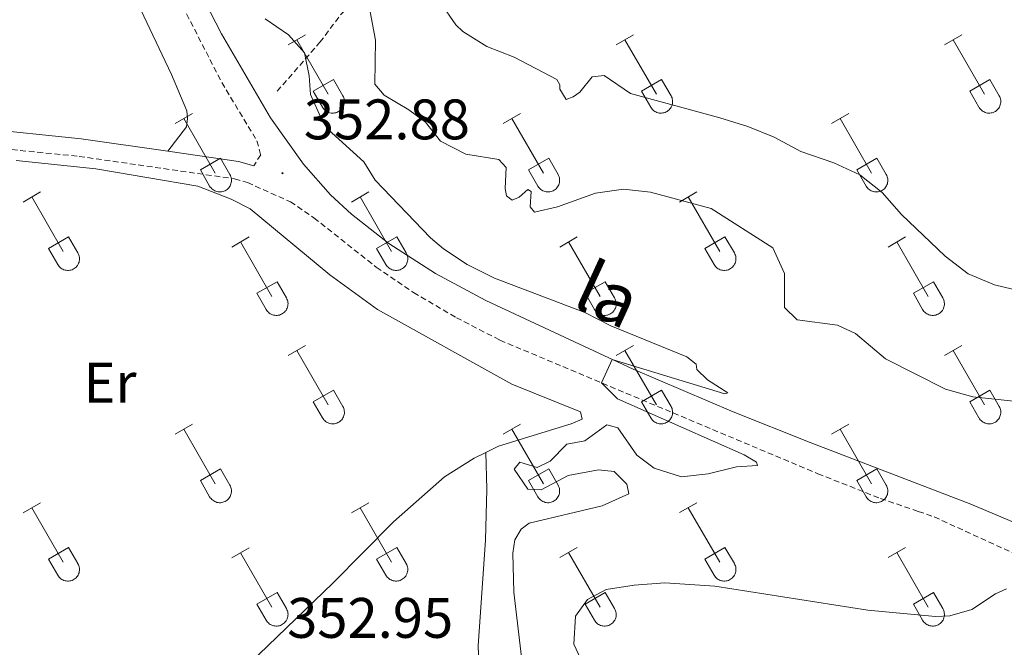
# Model space of a CAD drawing. Units: metres. Extents: x 614812 to 619316, y 4643381 to 4646424.
# Drawn here: x 617664 to 617837, y 4644206 to 4644316 of the extents above; entities that cross this region are included whole.
import ezdxf
from ezdxf.enums import TextEntityAlignment as Align

# ---------------------------------------------------------------- set-up
doc = ezdxf.new("R2010")
doc.units = ezdxf.units.M
doc.header["$MEASUREMENT"] = 0
doc.linetypes.add('TRAZOSX2', pattern=[1.5, 1, -0.5])
for name, color, linetype, lineweight in [('Carátula', 7, 'Continuous', 5), ('Level 21', 19, 'Continuous', 0), ('Level 36', 19, 'Continuous', 40), ('Level 37', 92, 'Continuous', 0), ('Level 41', 39, 'Continuous', 0), ('Level 44', 19, 'Continuous', 0), ('Level 5', 36, 'Continuous', 0), ('Level 7', 1, 'Continuous', 0)]:
    doc.layers.add(name, color=color, linetype=linetype, lineweight=lineweight)
doc.styles.add('Arial', font='ARIAL.TTF', dxfattribs={"height": 0.2})

# ---------------------------------------------------------------- blocks, each defined once
blk = doc.blocks.new('5PATER')
at = {"layer": 'Carátula', "linetype": 'Continuous', "lineweight": 5}
h = blk.add_hatch(color=250, dxfattribs=at)
edge = h.paths.add_edge_path()
edge.add_ellipse((0, 0), major_axis=(-1.33, -1.34), ratio=0.999422, start_angle=0, end_angle=360)

msp = doc.modelspace()

# ---------------------------------------------------------------- linework, layer by layer
at = {"layer": 'Level 21', "color": 19, "linetype": 'TRAZOSX2', "lineweight": 0}
for points in [[(617709.7, 4644303.77, 353.43), (617717.2, 4644312.37, 356.73), (617720.87, 4644317.25, 358.26), (617732.2, 4644328.4, 364.4), (617736.48, 4644331.7, 366.39), (617740.92, 4644334.63, 367.93), (617744.77, 4644336.39, 368.44), (617748.54, 4644337.29, 368.39), (617751.73, 4644337.46, 368.39), (617760.58, 4644336.55, 368.25), (617772.43, 4644336.75, 368.35), (617794.8, 4644339.84, 368.25), (617800.45, 4644340.99, 368.39), (617818.49, 4644345.61, 368.44), (617832.34, 4644351.04, 368.11), (617836.55, 4644352.1, 368.07), (617847.25, 4644353.67, 368.16), (617871.42, 4644356.11, 367.82)], [(617688.32, 4644328.02, 352.26), (617699.96, 4644305.29, 352.91), (617706.13, 4644295.07, 353.19), (617706.8, 4644292.6, 353.1), (617705.56, 4644290.68, 352.89)], [(617657.13, 4644294.12, 352.22), (617674.91, 4644292.33, 352.46), (617702.21, 4644288.38, 352.81), (617704.48, 4644287.73, 352.89), (617712.02, 4644284.36, 353.03), (617716.15, 4644281.54, 353.15), (617727.09, 4644272.87, 353.36), (617733.64, 4644268.42, 353.51), (617741.15, 4644264.01, 353.91), (617748.8, 4644260.06, 354.21), (617804.63, 4644236.61, 356.7), (617815.59, 4644232.28, 357.44), (617822.25, 4644229.99, 357.84), (617825.04, 4644229.03, 358.01), (617839.82, 4644222.26, 359.62), (617848.81, 4644218.08, 360.23), (617868.9, 4644208.13, 360.51), (617873.27, 4644205.73, 360.74), (617883.56, 4644199.07, 361.82), (617901.64, 4644187.3, 363.11), (617930.03, 4644168.1, 365.86), (617951.46, 4644154.14, 366.77), (617979.37, 4644135, 368.33)]]:
    msp.add_polyline3d(points, dxfattribs=at)
at = {"layer": 'Level 21', "color": 19, "linetype": 'Continuous', "lineweight": 0}
for points in [[(617865.09, 4644216.37, 360.36), (617851.03, 4644222.99, 360.03), (617831.47, 4644231.27, 358.52), (617803.29, 4644242.11, 356.5), (617789.72, 4644247.5, 355.89), (617772.17, 4644254.98, 355.18), (617746.3, 4644267.02, 353.92), (617737.49, 4644271.76, 353.58), (617729.31, 4644277.02, 353.4), (617722.71, 4644282.17, 353.25), (617719.04, 4644285.56, 353.15), (617714.28, 4644290.94, 353.04), (617708.5, 4644299.09, 353.09), (617699.89, 4644313.83, 352.66), (617693.06, 4644327.18, 352.28)], [(617657.14, 4644297.28, 352.22), (617675.3, 4644295.44, 352.46), (617690.49, 4644293.25, 352.65)], [(617690.49, 4644293.25, 352.65), (617702.87, 4644291.46, 352.81), (617705.56, 4644290.68, 352.89)]]:
    msp.add_polyline3d(points, dxfattribs=at)
at = {"layer": 'Level 36', "color": 32, "linetype": 'Continuous', "lineweight": 0}
for points in [[(617711.59, 4644311.94), (617714.64, 4644313.69)], [(617769.22, 4644311.94), (617772.26, 4644313.7)], [(617826.84, 4644311.94), (617829.88, 4644313.7)], [(617713.12, 4644312.81), (617718.64, 4644303.25)], [(617770.74, 4644312.81), (617776.26, 4644303.25)], [(617828.36, 4644312.82), (617833.89, 4644303.25)], [(617716.02, 4644303.8), (617719.56, 4644305.84)], [(617719.56, 4644305.84), (617721.21, 4644302.99)], [(617773.64, 4644303.8), (617777.19, 4644305.84)], [(617777.19, 4644305.84), (617778.84, 4644302.99)], [(617831.27, 4644303.8), (617834.81, 4644305.84)], [(617834.81, 4644305.84), (617836.46, 4644302.99)], [(617716.02, 4644303.8), (617717.66, 4644300.97)], [(617717.66, 4644300.97), (617717.77, 4644300.79), (617717.9, 4644300.63), (617718.04, 4644300.48), (617718.2, 4644300.34), (617718.37, 4644300.23), (617718.55, 4644300.13), (617718.74, 4644300.04), (617718.94, 4644299.98), (617719.15, 4644299.94), (617719.35, 4644299.92), (617719.56, 4644299.92), (617719.77, 4644299.95), (617719.97, 4644299.99), (617720.17, 4644300.05), (617720.36, 4644300.14), (617720.54, 4644300.24), (617720.71, 4644300.36), (617720.87, 4644300.5), (617721.01, 4644300.65), (617721.13, 4644300.82), (617721.24, 4644300.99), (617721.33, 4644301.18), (617721.4, 4644301.38), (617721.45, 4644301.58), (617721.48, 4644301.79), (617721.49, 4644301.99), (617721.47, 4644302.2), (617721.44, 4644302.41), (617721.38, 4644302.61), (617721.31, 4644302.8), (617721.21, 4644302.99)], [(617773.64, 4644303.8), (617775.28, 4644300.97)], [(617775.28, 4644300.97), (617775.39, 4644300.79), (617775.52, 4644300.63), (617775.66, 4644300.48), (617775.82, 4644300.34), (617776, 4644300.23), (617776.18, 4644300.13), (617776.37, 4644300.05), (617776.57, 4644299.98), (617776.77, 4644299.94), (617776.98, 4644299.92), (617777.19, 4644299.93), (617777.39, 4644299.95), (617777.6, 4644299.99), (617777.79, 4644300.05), (617777.98, 4644300.14), (617778.16, 4644300.24), (617778.34, 4644300.36), (617778.49, 4644300.5), (617778.63, 4644300.65), (617778.76, 4644300.82), (617778.87, 4644300.99), (617778.96, 4644301.18), (617779.02, 4644301.38), (617779.07, 4644301.58), (617779.1, 4644301.79), (617779.11, 4644301.99), (617779.1, 4644302.2), (617779.06, 4644302.41), (617779.01, 4644302.61), (617778.93, 4644302.8), (617778.84, 4644302.99)], [(617831.27, 4644303.8), (617832.9, 4644300.97)], [(617832.91, 4644300.97), (617833.02, 4644300.79), (617833.15, 4644300.63), (617833.29, 4644300.48), (617833.45, 4644300.34), (617833.62, 4644300.23), (617833.8, 4644300.13), (617833.99, 4644300.05), (617834.19, 4644299.98), (617834.4, 4644299.94), (617834.6, 4644299.92), (617834.81, 4644299.93), (617835.02, 4644299.95), (617835.22, 4644299.99), (617835.42, 4644300.06), (617835.61, 4644300.14), (617835.79, 4644300.24), (617835.96, 4644300.36), (617836.12, 4644300.5), (617836.26, 4644300.65), (617836.38, 4644300.82), (617836.49, 4644301), (617836.58, 4644301.18), (617836.65, 4644301.38), (617836.7, 4644301.58), (617836.73, 4644301.79), (617836.74, 4644301.99), (617836.72, 4644302.2), (617836.69, 4644302.41), (617836.63, 4644302.61), (617836.56, 4644302.8), (617836.46, 4644302.99)], [(617691.77, 4644298.09), (617694.81, 4644299.85)], [(617749.39, 4644298.09), (617752.43, 4644299.85)], [(617807.02, 4644298.1), (617810.06, 4644299.85)], [(617693.29, 4644298.97), (617698.81, 4644289.4)], [(617750.91, 4644298.97), (617756.44, 4644289.4)], [(617808.54, 4644298.97), (617814.06, 4644289.4)], [(617696.2, 4644289.95), (617699.73, 4644291.99)], [(617699.73, 4644291.99), (617701.38, 4644289.15)], [(617753.82, 4644289.95), (617757.36, 4644291.99)], [(617757.36, 4644291.99), (617759.01, 4644289.15)], [(617811.45, 4644289.96), (617814.98, 4644292)], [(617814.98, 4644292), (617816.63, 4644289.15)], [(617696.2, 4644289.95), (617697.83, 4644287.13)], [(617697.83, 4644287.12), (617697.94, 4644286.95), (617698.07, 4644286.78), (617698.21, 4644286.63), (617698.37, 4644286.5), (617698.54, 4644286.38), (617698.72, 4644286.28), (617698.92, 4644286.2), (617699.12, 4644286.14), (617699.32, 4644286.1), (617699.53, 4644286.08), (617699.73, 4644286.08), (617699.94, 4644286.1), (617700.14, 4644286.15), (617700.34, 4644286.21), (617700.53, 4644286.29), (617700.71, 4644286.4), (617700.88, 4644286.52), (617701.04, 4644286.65), (617701.18, 4644286.81), (617701.31, 4644286.97), (617701.41, 4644287.15), (617701.5, 4644287.34), (617701.57, 4644287.53), (617701.62, 4644287.74), (617701.65, 4644287.94), (617701.66, 4644288.15), (617701.64, 4644288.36), (617701.61, 4644288.56), (617701.56, 4644288.76), (617701.48, 4644288.96), (617701.38, 4644289.14)], [(617753.82, 4644289.95), (617755.45, 4644287.13)], [(617755.46, 4644287.13), (617755.57, 4644286.95), (617755.69, 4644286.78), (617755.84, 4644286.63), (617756, 4644286.5), (617756.17, 4644286.38), (617756.35, 4644286.28), (617756.54, 4644286.2), (617756.74, 4644286.14), (617756.94, 4644286.1), (617757.15, 4644286.08), (617757.36, 4644286.08), (617757.56, 4644286.1), (617757.77, 4644286.15), (617757.97, 4644286.21), (617758.16, 4644286.29), (617758.34, 4644286.4), (617758.51, 4644286.52), (617758.66, 4644286.65), (617758.8, 4644286.81), (617758.93, 4644286.97), (617759.04, 4644287.15), (617759.13, 4644287.34), (617759.2, 4644287.53), (617759.25, 4644287.74), (617759.28, 4644287.94), (617759.28, 4644288.15), (617759.27, 4644288.36), (617759.24, 4644288.56), (617759.18, 4644288.76), (617759.1, 4644288.96), (617759.01, 4644289.14)], [(617811.45, 4644289.96), (617813.08, 4644287.13)], [(617813.08, 4644287.13), (617813.19, 4644286.95), (617813.32, 4644286.79), (617813.46, 4644286.63), (617813.62, 4644286.5), (617813.79, 4644286.38), (617813.97, 4644286.28), (617814.16, 4644286.2), (617814.36, 4644286.14), (617814.57, 4644286.1), (617814.78, 4644286.08), (617814.98, 4644286.08), (617815.19, 4644286.1), (617815.39, 4644286.15), (617815.59, 4644286.21), (617815.78, 4644286.29), (617815.96, 4644286.4), (617816.13, 4644286.52), (617816.29, 4644286.65), (617816.43, 4644286.81), (617816.56, 4644286.97), (617816.66, 4644287.15), (617816.75, 4644287.34), (617816.82, 4644287.53), (617816.87, 4644287.74), (617816.9, 4644287.94), (617816.91, 4644288.15), (617816.89, 4644288.36), (617816.86, 4644288.56), (617816.8, 4644288.76), (617816.73, 4644288.96), (617816.63, 4644289.14)], [(617665.09, 4644284.32), (617668.14, 4644286.08)], [(617722.72, 4644284.32), (617725.76, 4644286.08)], [(617780.34, 4644284.32), (617783.38, 4644286.08)], [(617666.62, 4644285.2), (617672.14, 4644275.63)], [(617724.24, 4644285.2), (617729.77, 4644275.63)], [(617781.86, 4644285.2), (617787.39, 4644275.63)], [(617669.52, 4644276.18), (617673.06, 4644278.22)], [(617673.06, 4644278.22), (617674.71, 4644275.37)], [(617701.7, 4644276.42), (617704.74, 4644278.18)], [(617703.22, 4644277.3), (617708.74, 4644267.73)], [(617727.15, 4644276.18), (617730.69, 4644278.22)], [(617730.69, 4644278.22), (617732.34, 4644275.37)], [(617759.32, 4644276.42), (617762.36, 4644278.18)], [(617760.84, 4644277.3), (617766.37, 4644267.73)], [(617784.77, 4644276.18), (617788.31, 4644278.22)], [(617788.31, 4644278.22), (617789.96, 4644275.37)], [(617816.95, 4644276.42), (617819.99, 4644278.18)], [(617818.47, 4644277.3), (617823.99, 4644267.73)], [(617669.52, 4644276.18), (617671.16, 4644273.35)], [(617671.16, 4644273.35), (617671.27, 4644273.17), (617671.4, 4644273.01), (617671.54, 4644272.86), (617671.7, 4644272.73), (617671.87, 4644272.61), (617672.05, 4644272.51), (617672.24, 4644272.43), (617672.44, 4644272.37), (617672.65, 4644272.33), (617672.85, 4644272.31), (617673.06, 4644272.31), (617673.27, 4644272.33), (617673.47, 4644272.37), (617673.67, 4644272.44), (617673.86, 4644272.52), (617674.04, 4644272.62), (617674.21, 4644272.75), (617674.37, 4644272.88), (617674.51, 4644273.03), (617674.63, 4644273.2), (617674.74, 4644273.38), (617674.83, 4644273.57), (617674.9, 4644273.76), (617674.95, 4644273.96), (617674.98, 4644274.17), (617674.99, 4644274.38), (617674.97, 4644274.59), (617674.94, 4644274.79), (617674.88, 4644274.99), (617674.81, 4644275.18), (617674.71, 4644275.37)], [(617727.15, 4644276.18), (617728.78, 4644273.35)], [(617728.78, 4644273.35), (617728.89, 4644273.18), (617729.02, 4644273.01), (617729.17, 4644272.86), (617729.32, 4644272.73), (617729.5, 4644272.61), (617729.68, 4644272.51), (617729.87, 4644272.43), (617730.07, 4644272.37), (617730.27, 4644272.33), (617730.48, 4644272.31), (617730.69, 4644272.31), (617730.89, 4644272.33), (617731.1, 4644272.37), (617731.29, 4644272.44), (617731.48, 4644272.52), (617731.67, 4644272.63), (617731.84, 4644272.75), (617731.99, 4644272.88), (617732.13, 4644273.03), (617732.26, 4644273.2), (617732.37, 4644273.38), (617732.46, 4644273.57), (617732.52, 4644273.76), (617732.58, 4644273.96), (617732.6, 4644274.17), (617732.61, 4644274.38), (617732.6, 4644274.59), (617732.56, 4644274.79), (617732.51, 4644274.99), (617732.43, 4644275.19), (617732.34, 4644275.37)], [(617784.77, 4644276.18), (617786.4, 4644273.35)], [(617786.41, 4644273.35), (617786.52, 4644273.18), (617786.65, 4644273.01), (617786.79, 4644272.86), (617786.95, 4644272.73), (617787.12, 4644272.61), (617787.3, 4644272.51), (617787.49, 4644272.43), (617787.69, 4644272.37), (617787.9, 4644272.33), (617788.1, 4644272.31), (617788.31, 4644272.31), (617788.52, 4644272.33), (617788.72, 4644272.37), (617788.92, 4644272.44), (617789.11, 4644272.52), (617789.29, 4644272.63), (617789.46, 4644272.75), (617789.62, 4644272.88), (617789.76, 4644273.03), (617789.88, 4644273.2), (617789.99, 4644273.38), (617790.08, 4644273.57), (617790.15, 4644273.76), (617790.2, 4644273.97), (617790.23, 4644274.17), (617790.24, 4644274.38), (617790.22, 4644274.59), (617790.19, 4644274.79), (617790.13, 4644274.99), (617790.06, 4644275.19), (617789.96, 4644275.37)], [(617706.13, 4644268.29), (617709.67, 4644270.33)], [(617709.67, 4644270.33), (617711.31, 4644267.47)], [(617763.75, 4644268.29), (617767.29, 4644270.33)], [(617767.29, 4644270.33), (617768.94, 4644267.47)], [(617821.38, 4644268.29), (617824.92, 4644270.33)], [(617824.92, 4644270.33), (617826.56, 4644267.47)], [(617706.13, 4644268.29), (617707.76, 4644265.46)], [(617707.76, 4644265.45), (617707.87, 4644265.28), (617708, 4644265.11), (617708.14, 4644264.97), (617708.3, 4644264.83), (617708.47, 4644264.71), (617708.66, 4644264.61), (617708.85, 4644264.53), (617709.05, 4644264.47), (617709.25, 4644264.43), (617709.46, 4644264.41), (617709.66, 4644264.41), (617709.87, 4644264.43), (617710.08, 4644264.48), (617710.27, 4644264.54), (617710.46, 4644264.63), (617710.64, 4644264.73), (617710.81, 4644264.85), (617710.97, 4644264.99), (617711.11, 4644265.14), (617711.24, 4644265.3), (617711.34, 4644265.48), (617711.43, 4644265.67), (617711.5, 4644265.87), (617711.55, 4644266.07), (617711.58, 4644266.27), (617711.59, 4644266.48), (617711.58, 4644266.69), (617711.54, 4644266.89), (617711.49, 4644267.09), (617711.41, 4644267.29), (617711.32, 4644267.47)], [(617763.75, 4644268.29), (617765.38, 4644265.46)], [(617765.39, 4644265.46), (617765.5, 4644265.28), (617765.62, 4644265.11), (617765.77, 4644264.97), (617765.93, 4644264.83), (617766.1, 4644264.71), (617766.28, 4644264.61), (617766.47, 4644264.53), (617766.67, 4644264.47), (617766.87, 4644264.43), (617767.08, 4644264.41), (617767.29, 4644264.41), (617767.5, 4644264.43), (617767.7, 4644264.48), (617767.9, 4644264.54), (617768.09, 4644264.63), (617768.27, 4644264.73), (617768.44, 4644264.85), (617768.59, 4644264.99), (617768.74, 4644265.14), (617768.86, 4644265.3), (617768.97, 4644265.48), (617769.06, 4644265.67), (617769.13, 4644265.87), (617769.18, 4644266.07), (617769.21, 4644266.27), (617769.21, 4644266.48), (617769.2, 4644266.69), (617769.17, 4644266.89), (617769.11, 4644267.09), (617769.04, 4644267.29), (617768.94, 4644267.47)], [(617821.38, 4644268.29), (617823.01, 4644265.46)], [(617823.01, 4644265.46), (617823.12, 4644265.28), (617823.25, 4644265.12), (617823.39, 4644264.97), (617823.55, 4644264.83), (617823.72, 4644264.71), (617823.9, 4644264.61), (617824.1, 4644264.53), (617824.3, 4644264.47), (617824.5, 4644264.43), (617824.71, 4644264.41), (617824.91, 4644264.41), (617825.12, 4644264.43), (617825.32, 4644264.48), (617825.52, 4644264.54), (617825.71, 4644264.63), (617825.89, 4644264.73), (617826.06, 4644264.85), (617826.22, 4644264.99), (617826.36, 4644265.14), (617826.49, 4644265.3), (617826.59, 4644265.48), (617826.68, 4644265.67), (617826.75, 4644265.87), (617826.8, 4644266.07), (617826.83, 4644266.27), (617826.84, 4644266.48), (617826.82, 4644266.69), (617826.79, 4644266.89), (617826.74, 4644267.09), (617826.66, 4644267.29), (617826.56, 4644267.47)], [(617711.59, 4644257.39), (617714.64, 4644259.15)], [(617713.12, 4644258.27), (617718.64, 4644248.7)], [(617769.22, 4644257.39), (617772.26, 4644259.15)], [(617770.74, 4644258.27), (617776.26, 4644248.7)], [(617826.84, 4644257.39), (617829.88, 4644259.15)], [(617828.36, 4644258.27), (617833.89, 4644248.7)], [(617716.02, 4644249.25), (617719.56, 4644251.29)], [(617719.56, 4644251.29), (617721.21, 4644248.44)], [(617773.64, 4644249.25), (617777.18, 4644251.29)], [(617777.18, 4644251.29), (617778.84, 4644248.44)], [(617831.27, 4644249.25), (617834.81, 4644251.29)], [(617834.81, 4644251.29), (617836.46, 4644248.44)], [(617716.02, 4644249.25), (617717.66, 4644246.42)], [(617717.66, 4644246.42), (617717.77, 4644246.25), (617717.9, 4644246.08), (617718.04, 4644245.93), (617718.2, 4644245.8), (617718.37, 4644245.68), (617718.55, 4644245.58), (617718.74, 4644245.5), (617718.94, 4644245.44), (617719.15, 4644245.39), (617719.35, 4644245.37), (617719.56, 4644245.38), (617719.77, 4644245.4), (617719.97, 4644245.44), (617720.17, 4644245.51), (617720.36, 4644245.59), (617720.54, 4644245.69), (617720.71, 4644245.81), (617720.87, 4644245.95), (617721.01, 4644246.1), (617721.13, 4644246.27), (617721.24, 4644246.45), (617721.33, 4644246.63), (617721.4, 4644246.83), (617721.45, 4644247.03), (617721.48, 4644247.24), (617721.48, 4644247.45), (617721.47, 4644247.65), (617721.44, 4644247.86), (617721.38, 4644248.06), (617721.31, 4644248.25), (617721.21, 4644248.44)], [(617773.64, 4644249.25), (617775.28, 4644246.42)], [(617775.28, 4644246.42), (617775.39, 4644246.25), (617775.52, 4644246.08), (617775.66, 4644245.93), (617775.82, 4644245.8), (617775.99, 4644245.68), (617776.18, 4644245.58), (617776.37, 4644245.5), (617776.57, 4644245.44), (617776.77, 4644245.4), (617776.98, 4644245.38), (617777.18, 4644245.38), (617777.39, 4644245.4), (617777.6, 4644245.44), (617777.79, 4644245.51), (617777.98, 4644245.59), (617778.16, 4644245.69), (617778.33, 4644245.81), (617778.49, 4644245.95), (617778.63, 4644246.1), (617778.76, 4644246.27), (617778.86, 4644246.45), (617778.95, 4644246.63), (617779.02, 4644246.83), (617779.07, 4644247.03), (617779.1, 4644247.24), (617779.11, 4644247.45), (617779.1, 4644247.65), (617779.06, 4644247.86), (617779.01, 4644248.06), (617778.93, 4644248.25), (617778.84, 4644248.44)], [(617831.27, 4644249.25), (617832.9, 4644246.42)], [(617832.91, 4644246.42), (617833.02, 4644246.25), (617833.14, 4644246.08), (617833.29, 4644245.93), (617833.45, 4644245.8), (617833.62, 4644245.68), (617833.8, 4644245.58), (617833.99, 4644245.5), (617834.19, 4644245.44), (617834.4, 4644245.4), (617834.6, 4644245.38), (617834.81, 4644245.38), (617835.02, 4644245.4), (617835.22, 4644245.44), (617835.42, 4644245.51), (617835.61, 4644245.59), (617835.79, 4644245.69), (617835.96, 4644245.81), (617836.12, 4644245.95), (617836.26, 4644246.11), (617836.38, 4644246.27), (617836.49, 4644246.45), (617836.58, 4644246.64), (617836.65, 4644246.83), (617836.7, 4644247.03), (617836.73, 4644247.24), (617836.73, 4644247.45), (617836.72, 4644247.65), (617836.69, 4644247.86), (617836.63, 4644248.06), (617836.56, 4644248.25), (617836.46, 4644248.44)], [(617691.77, 4644243.55), (617694.81, 4644245.3)], [(617693.29, 4644244.42), (617698.81, 4644234.85)], [(617749.39, 4644243.55), (617752.43, 4644245.3)], [(617750.91, 4644244.42), (617756.44, 4644234.85)], [(617807.02, 4644243.55), (617810.06, 4644245.3)], [(617808.54, 4644244.42), (617814.06, 4644234.85)], [(617696.2, 4644235.41), (617699.73, 4644237.45)], [(617699.73, 4644237.45), (617701.38, 4644234.6)], [(617753.82, 4644235.41), (617757.36, 4644237.45)], [(617757.36, 4644237.45), (617759.01, 4644234.6)], [(617811.44, 4644235.41), (617814.98, 4644237.45)], [(617814.98, 4644237.45), (617816.63, 4644234.6)], [(617696.2, 4644235.41), (617697.83, 4644232.58)], [(617697.83, 4644232.58), (617697.94, 4644232.4), (617698.07, 4644232.24), (617698.21, 4644232.09), (617698.37, 4644231.95), (617698.54, 4644231.83), (617698.72, 4644231.73), (617698.92, 4644231.65), (617699.11, 4644231.59), (617699.32, 4644231.55), (617699.52, 4644231.53), (617699.73, 4644231.53), (617699.94, 4644231.55), (617700.14, 4644231.6), (617700.34, 4644231.66), (617700.53, 4644231.75), (617700.71, 4644231.85), (617700.88, 4644231.97), (617701.04, 4644232.11), (617701.18, 4644232.26), (617701.3, 4644232.43), (617701.41, 4644232.6), (617701.5, 4644232.79), (617701.57, 4644232.99), (617701.62, 4644233.19), (617701.65, 4644233.39), (617701.66, 4644233.6), (617701.64, 4644233.81), (617701.61, 4644234.01), (617701.55, 4644234.21), (617701.48, 4644234.41), (617701.38, 4644234.59)], [(617753.82, 4644235.41), (617755.45, 4644232.58)], [(617755.46, 4644232.58), (617755.56, 4644232.4), (617755.69, 4644232.24), (617755.84, 4644232.09), (617756, 4644231.95), (617756.17, 4644231.83), (617756.35, 4644231.73), (617756.54, 4644231.65), (617756.74, 4644231.59), (617756.94, 4644231.55), (617757.15, 4644231.53), (617757.36, 4644231.53), (617757.56, 4644231.56), (617757.77, 4644231.6), (617757.97, 4644231.66), (617758.16, 4644231.75), (617758.34, 4644231.85), (617758.51, 4644231.97), (617758.66, 4644232.11), (617758.8, 4644232.26), (617758.93, 4644232.43), (617759.04, 4644232.6), (617759.13, 4644232.79), (617759.2, 4644232.99), (617759.25, 4644233.19), (617759.27, 4644233.39), (617759.28, 4644233.6), (617759.27, 4644233.81), (617759.23, 4644234.01), (617759.18, 4644234.22), (617759.1, 4644234.41), (617759.01, 4644234.59)], [(617811.44, 4644235.41), (617813.08, 4644232.58)], [(617813.08, 4644232.58), (617813.19, 4644232.4), (617813.32, 4644232.24), (617813.46, 4644232.09), (617813.62, 4644231.95), (617813.79, 4644231.83), (617813.97, 4644231.73), (617814.16, 4644231.65), (617814.36, 4644231.59), (617814.57, 4644231.55), (617814.77, 4644231.53), (617814.98, 4644231.53), (617815.19, 4644231.56), (617815.39, 4644231.6), (617815.59, 4644231.66), (617815.78, 4644231.75), (617815.96, 4644231.85), (617816.13, 4644231.97), (617816.29, 4644232.11), (617816.43, 4644232.26), (617816.55, 4644232.43), (617816.66, 4644232.6), (617816.75, 4644232.79), (617816.82, 4644232.99), (617816.87, 4644233.19), (617816.9, 4644233.4), (617816.91, 4644233.6), (617816.89, 4644233.81), (617816.86, 4644234.02), (617816.8, 4644234.22), (617816.73, 4644234.41), (617816.63, 4644234.59)], [(617665.09, 4644229.77), (617668.14, 4644231.53)], [(617666.62, 4644230.65), (617672.14, 4644221.08)], [(617722.72, 4644229.77), (617725.76, 4644231.53)], [(617724.24, 4644230.65), (617729.76, 4644221.08)], [(617780.34, 4644229.78), (617783.38, 4644231.53)], [(617781.86, 4644230.65), (617787.39, 4644221.08)], [(617669.52, 4644221.63), (617673.06, 4644223.67)], [(617673.06, 4644223.67), (617674.71, 4644220.83)], [(617701.7, 4644221.87), (617704.74, 4644223.63)], [(617727.14, 4644221.63), (617730.68, 4644223.67)], [(617730.68, 4644223.67), (617732.34, 4644220.83)], [(617759.32, 4644221.88), (617762.36, 4644223.64)], [(617784.77, 4644221.64), (617788.31, 4644223.68)], [(617788.31, 4644223.68), (617789.96, 4644220.83)], [(617816.94, 4644221.88), (617819.98, 4644223.64)], [(617703.22, 4644222.75), (617708.74, 4644213.18)], [(617760.84, 4644222.76), (617766.37, 4644213.18)], [(617818.46, 4644222.76), (617823.99, 4644213.18)], [(617669.52, 4644221.63), (617671.16, 4644218.81)], [(617671.16, 4644218.8), (617671.27, 4644218.63), (617671.4, 4644218.46), (617671.54, 4644218.31), (617671.7, 4644218.18), (617671.87, 4644218.06), (617672.05, 4644217.96), (617672.24, 4644217.88), (617672.44, 4644217.82), (617672.65, 4644217.78), (617672.85, 4644217.76), (617673.06, 4644217.76), (617673.27, 4644217.78), (617673.47, 4644217.83), (617673.67, 4644217.89), (617673.86, 4644217.97), (617674.04, 4644218.08), (617674.21, 4644218.2), (617674.37, 4644218.33), (617674.51, 4644218.49), (617674.63, 4644218.65), (617674.74, 4644218.83), (617674.83, 4644219.02), (617674.9, 4644219.21), (617674.95, 4644219.42), (617674.98, 4644219.62), (617674.98, 4644219.83), (617674.97, 4644220.04), (617674.94, 4644220.24), (617674.88, 4644220.44), (617674.81, 4644220.64), (617674.71, 4644220.82)], [(617727.14, 4644221.63), (617728.78, 4644218.81)], [(617728.78, 4644218.81), (617728.89, 4644218.63), (617729.02, 4644218.47), (617729.16, 4644218.31), (617729.32, 4644218.18), (617729.49, 4644218.06), (617729.68, 4644217.96), (617729.87, 4644217.88), (617730.07, 4644217.82), (617730.27, 4644217.78), (617730.48, 4644217.76), (617730.69, 4644217.76), (617730.89, 4644217.78), (617731.1, 4644217.83), (617731.29, 4644217.89), (617731.48, 4644217.97), (617731.66, 4644218.08), (617731.83, 4644218.2), (617731.99, 4644218.33), (617732.13, 4644218.49), (617732.26, 4644218.65), (617732.36, 4644218.83), (617732.46, 4644219.02), (617732.52, 4644219.21), (617732.57, 4644219.42), (617732.6, 4644219.62), (617732.61, 4644219.83), (617732.6, 4644220.04), (617732.56, 4644220.24), (617732.51, 4644220.44), (617732.43, 4644220.64), (617732.34, 4644220.82)], [(617784.77, 4644221.64), (617786.4, 4644218.81)], [(617786.41, 4644218.81), (617786.52, 4644218.63), (617786.64, 4644218.47), (617786.79, 4644218.31), (617786.95, 4644218.18), (617787.12, 4644218.06), (617787.3, 4644217.96), (617787.49, 4644217.88), (617787.69, 4644217.82), (617787.9, 4644217.78), (617788.1, 4644217.76), (617788.31, 4644217.76), (617788.52, 4644217.78), (617788.72, 4644217.83), (617788.92, 4644217.89), (617789.11, 4644217.97), (617789.29, 4644218.08), (617789.46, 4644218.2), (617789.62, 4644218.34), (617789.76, 4644218.49), (617789.88, 4644218.65), (617789.99, 4644218.83), (617790.08, 4644219.02), (617790.15, 4644219.21), (617790.2, 4644219.42), (617790.23, 4644219.62), (617790.24, 4644219.83), (617790.22, 4644220.04), (617790.19, 4644220.24), (617790.13, 4644220.44), (617790.06, 4644220.64), (617789.96, 4644220.82)], [(617706.13, 4644213.74), (617709.67, 4644215.78)], [(617709.67, 4644215.78), (617711.31, 4644212.93)], [(617763.75, 4644213.74), (617767.29, 4644215.78)], [(617767.29, 4644215.78), (617768.94, 4644212.93)], [(617821.38, 4644213.74), (617824.92, 4644215.78)], [(617824.92, 4644215.78), (617826.56, 4644212.93)], [(617706.13, 4644213.74), (617707.76, 4644210.91)], [(617763.75, 4644213.74), (617765.38, 4644210.91)], [(617821.38, 4644213.74), (617823, 4644210.91)], [(617707.76, 4644210.91), (617707.87, 4644210.73), (617708, 4644210.57), (617708.14, 4644210.42), (617708.3, 4644210.28), (617708.47, 4644210.16), (617708.66, 4644210.06), (617708.85, 4644209.98), (617709.04, 4644209.92), (617709.25, 4644209.88), (617709.46, 4644209.86), (617709.66, 4644209.86), (617709.87, 4644209.89), (617710.07, 4644209.93), (617710.27, 4644209.99), (617710.46, 4644210.08), (617710.64, 4644210.18), (617710.81, 4644210.3), (617710.97, 4644210.44), (617711.11, 4644210.59), (617711.24, 4644210.76), (617711.34, 4644210.93), (617711.43, 4644211.12), (617711.5, 4644211.32), (617711.55, 4644211.52), (617711.58, 4644211.73), (617711.59, 4644211.93), (617711.58, 4644212.14), (617711.54, 4644212.35), (617711.48, 4644212.55), (617711.41, 4644212.74), (617711.32, 4644212.93)], [(617765.39, 4644210.91), (617765.5, 4644210.73), (617765.62, 4644210.57), (617765.77, 4644210.42), (617765.93, 4644210.28), (617766.1, 4644210.17), (617766.28, 4644210.07), (617766.47, 4644209.98), (617766.67, 4644209.92), (617766.87, 4644209.88), (617767.08, 4644209.86), (617767.29, 4644209.86), (617767.5, 4644209.89), (617767.7, 4644209.93), (617767.9, 4644209.99), (617768.09, 4644210.08), (617768.27, 4644210.18), (617768.44, 4644210.3), (617768.59, 4644210.44), (617768.74, 4644210.59), (617768.86, 4644210.76), (617768.97, 4644210.93), (617769.06, 4644211.12), (617769.13, 4644211.32), (617769.18, 4644211.52), (617769.2, 4644211.73), (617769.21, 4644211.93), (617769.2, 4644212.14), (617769.16, 4644212.35), (617769.11, 4644212.55), (617769.03, 4644212.74), (617768.94, 4644212.93)], [(617823.01, 4644210.91), (617823.12, 4644210.73), (617823.25, 4644210.57), (617823.39, 4644210.42), (617823.55, 4644210.28), (617823.72, 4644210.17), (617823.9, 4644210.07), (617824.1, 4644209.98), (617824.29, 4644209.92), (617824.5, 4644209.88), (617824.7, 4644209.86), (617824.91, 4644209.87), (617825.12, 4644209.89), (617825.32, 4644209.93), (617825.52, 4644209.99), (617825.71, 4644210.08), (617825.89, 4644210.18), (617826.06, 4644210.3), (617826.22, 4644210.44), (617826.36, 4644210.59), (617826.48, 4644210.76), (617826.59, 4644210.93), (617826.68, 4644211.12), (617826.75, 4644211.32), (617826.8, 4644211.52), (617826.83, 4644211.73), (617826.84, 4644211.93), (617826.82, 4644212.14), (617826.79, 4644212.35), (617826.73, 4644212.55), (617826.66, 4644212.74), (617826.56, 4644212.93)]]:
    msp.add_lwpolyline(points, dxfattribs=at)
at = {"layer": 'Level 36', "color": 92, "linetype": 'Continuous', "lineweight": 0}
for points in [[(617678.51, 4644362.85, 351.9), (617677.4, 4644354.52, 351.86), (617677.03, 4644347.41, 352), (617677.5, 4644340.58, 352.09), (617679.15, 4644333.16, 352.04), (617682.98, 4644323.91, 352.18), (617691.15, 4644306.72, 352.42), (617693.81, 4644300.34, 352.6), (617693.93, 4644299, 352.6), (617693.75, 4644297.51, 352.6), (617690.49, 4644293.25, 352.65)], [(617663.88, 4644291.63, 351.94), (617677.84, 4644290.17, 352.03), (617695.75, 4644287.1, 352.31), (617701.63, 4644284.79, 352.26), (617704.96, 4644283.11, 352.31), (617718.94, 4644271.51, 352.63), (617727.31, 4644265.42, 352.96), (617750.9, 4644252.33, 353.47), (617762.96, 4644247.47, 353.75), (617763.22, 4644246.22, 353.75), (617761.28, 4644245.37, 353.7), (617748.53, 4644241.43, 353.75), (617746.3, 4644240.33, 353.72)], [(617746.3, 4644240.33, 353.72), (617744.28, 4644239.33, 353.7), (617739.07, 4644236.07, 353.61), (617730.13, 4644228.17, 353.28), (617719.47, 4644217.38, 353.05), (617704.82, 4644203.3, 353), (617692.73, 4644192.72, 352.96), (617679.69, 4644180.52, 353), (617672.08, 4644173.02, 353.56)], [(617746.3, 4644240.33, 353.72), (617746.5, 4644233.93, 353.72), (617746.26, 4644224.93, 353.82), (617744.99, 4644206.4, 353.35), (617745.56, 4644190.91, 353.49), (617750.47, 4644160.35, 353.4), (617754.06, 4644149.49, 353.91), (617758.72, 4644137.4, 354.33), (617764.27, 4644126.64, 354.33), (617769.49, 4644115.58, 354.61), (617776, 4644100.46, 354.79), (617779.66, 4644095.33, 355.07), (617794.75, 4644081.35, 355.68), (617802.47, 4644074.86, 355.81), (617809.16, 4644068.16, 356.37), (617813.6, 4644062.91, 356.23), (617817.26, 4644056.63, 356.23), (617819.78, 4644051.17, 356.14), (617821.53, 4644043.97, 355.86), (617822, 4644038.67, 355.77)]]:
    msp.add_polyline3d(points, dxfattribs=at)
at = {"layer": 'Level 5', "color": 36, "linetype": 'Continuous', "lineweight": 0}
for points in [[(617738.28, 4644319.41, 365), (617741.05, 4644315.44, 365), (617742.3, 4644314.28, 365), (617746.52, 4644311.63, 365), (617751.27, 4644309.74, 365), (617758.76, 4644305.85, 365), (617759.31, 4644304.9, 365), (617759.33, 4644304.16, 365), (617760.43, 4644302.3, 365), (617761.68, 4644302.78, 365), (617762.85, 4644303.6, 365), (617764.99, 4644306.27, 365), (617767.11, 4644306.53, 365), (617771.74, 4644303.4, 365), (617787.43, 4644299.1, 365), (617792.32, 4644297.58, 365), (617796.94, 4644295.69, 365), (617801.64, 4644293.2, 365), (617807.41, 4644291.18, 365), (617811.97, 4644289.09, 365), (617815.89, 4644285.99, 365), (617819.28, 4644282.12, 365), (617826.97, 4644274.79, 365), (617831.03, 4644271.73, 365), (617835.63, 4644269.77, 365), (617843.42, 4644267.93, 365)], [(617726.02, 4644317.71, 360), (617726.93, 4644312.73, 360), (617726.84, 4644305.02, 360), (617728.5, 4644303.07, 360), (617732.82, 4644300.49, 360), (617735.72, 4644298.35, 360), (617738.35, 4644294.98, 360), (617742.81, 4644292.74, 360), (617748.61, 4644291.81, 360), (617749.88, 4644290.4, 360), (617749.7, 4644286.71, 360), (617749.93, 4644285.41, 360), (617750.95, 4644284.66, 360), (617752.2, 4644285.19, 360), (617753.68, 4644286.54, 360), (617754.26, 4644286.15, 360), (617754.12, 4644283.5, 360), (617754.89, 4644282.52, 360), (617758.88, 4644283.47, 360), (617765.55, 4644285.85, 360)], [(617755.67, 4644178.13, 355), (617751.23, 4644215.84, 355), (617751.09, 4644222.64, 355), (617751.42, 4644225.03, 355), (617752.52, 4644226.85, 355), (617753.93, 4644227.93, 355), (617766.74, 4644230.98, 355), (617771.4, 4644233.1, 355), (617771.08, 4644234.8, 355), (617768.85, 4644237, 355), (617766.09, 4644237.32, 355), (617760.77, 4644236.3, 355), (617756.05, 4644233.8, 355), (617753.7, 4644233.88, 355), (617751.32, 4644237.41, 355), (617752.29, 4644238.63, 355), (617755.33, 4644237.72, 355), (617757.64, 4644238.8, 355), (617760.52, 4644241.79, 355), (617763.7, 4644242.38, 355), (617767.59, 4644245.18, 355), (617769.5, 4644244.65, 355), (617772.82, 4644239.88, 355), (617775.9, 4644237.56, 355), (617780.69, 4644236.09, 355), (617785.38, 4644236.6, 355), (617790.32, 4644237.83, 355), (617794.04, 4644238.06, 355), (617793.87, 4644238.65, 355), (617791.67, 4644239.92, 355), (617769.45, 4644249.78, 355), (617766.63, 4644252.57, 355), (617768.52, 4644256.68, 355), (617788.31, 4644250.62, 355), (617788.83, 4644250.82, 355), (617785.22, 4644253.08, 355), (617783.38, 4644254.89, 355), (617783.27, 4644255.85, 355), (617781.63, 4644257.13, 355), (617768.26, 4644262.55, 355), (617763.72, 4644264.9, 355), (617747.87, 4644270.94, 355), (617743.07, 4644273.35, 355), (617738.88, 4644276.07, 355), (617736.6, 4644278.05, 355), (617726.87, 4644288.16, 355), (617724.9, 4644291.37, 355), (617718.66, 4644297.05, 355), (617717.57, 4644298.65, 355), (617715.52, 4644303.21, 355), (617715.31, 4644306.5, 355), (617714.48, 4644310.49, 355), (617711.66, 4644313.67, 355), (617707.55, 4644316.51, 355)], [(617765.55, 4644285.85, 360), (617770.49, 4644286.59, 360), (617775.24, 4644286.03, 360), (617785.91, 4644283.16, 360), (617796.71, 4644276.3, 360), (617798.78, 4644271.79, 360), (617798.75, 4644265.81, 360), (617800.98, 4644263.65, 360), (617808.07, 4644262.72, 360), (617811.21, 4644261.22, 360), (617816.5, 4644256.8, 360), (617827.02, 4644251.48, 360), (617831.83, 4644250.12, 360), (617841.76, 4644249.06, 360)], [(617837.76, 4644216.41, 360), (617835.82, 4644215.55, 360), (617831.67, 4644212.76, 360), (617827.8, 4644211.67, 360), (617825.28, 4644211.52, 360), (617813.41, 4644212.63, 360), (617786.55, 4644216.87, 360), (617777.74, 4644217.44, 360), (617772.38, 4644217.06, 360), (617767.44, 4644216.26, 360), (617764.15, 4644214.52, 360), (617762.08, 4644211.63, 360), (617761.79, 4644206.71, 360), (617765.67, 4644198.24, 360)]]:
    msp.add_polyline3d(points, dxfattribs=at)

# ---------------------------------------------------------------- block references
at = {"layer": 'Level 7', "color": 19, "linetype": 'Continuous', "lineweight": 0, "xscale": 0.09999983015004542, "yscale": 0.09999983015004542}
msp.add_blockref('5PATER', (617710.62, 4644289.39, 352.89), dxfattribs=at)

# ---------------------------------------------------------------- texts
at = {"layer": 'Level 37', "color": 92, "linetype": 'Continuous', "lineweight": 0, "style": 'Arial'}
msp.add_text('Er', height=7, dxfattribs=at).set_placement((617680.33, 4644252.59, 352.53), align=Align.MIDDLE_CENTER)
at = {"layer": 'Level 41', "color": 19, "linetype": 'Continuous', "lineweight": 0, "style": 'Arial'}
for s, p in [('352.88', (617714.37, 4644293.14, 352.89)), ('352.95', (617711.44, 4644205.61, 352.96))]:
    msp.add_text(s, height=7, dxfattribs=at).set_placement(p, align=Align.BOTTOM_LEFT)
at = {"layer": 'Level 44', "color": 19, "linetype": 'Continuous', "lineweight": 0, "style": 'Arial'}
msp.add_text('la', height=9, rotation=-24.6954, dxfattribs=at).set_placement((617764.74, 4644261.45, 354.21), align=Align.BOTTOM_CENTER)

doc.saveas('drawing.dxf')
